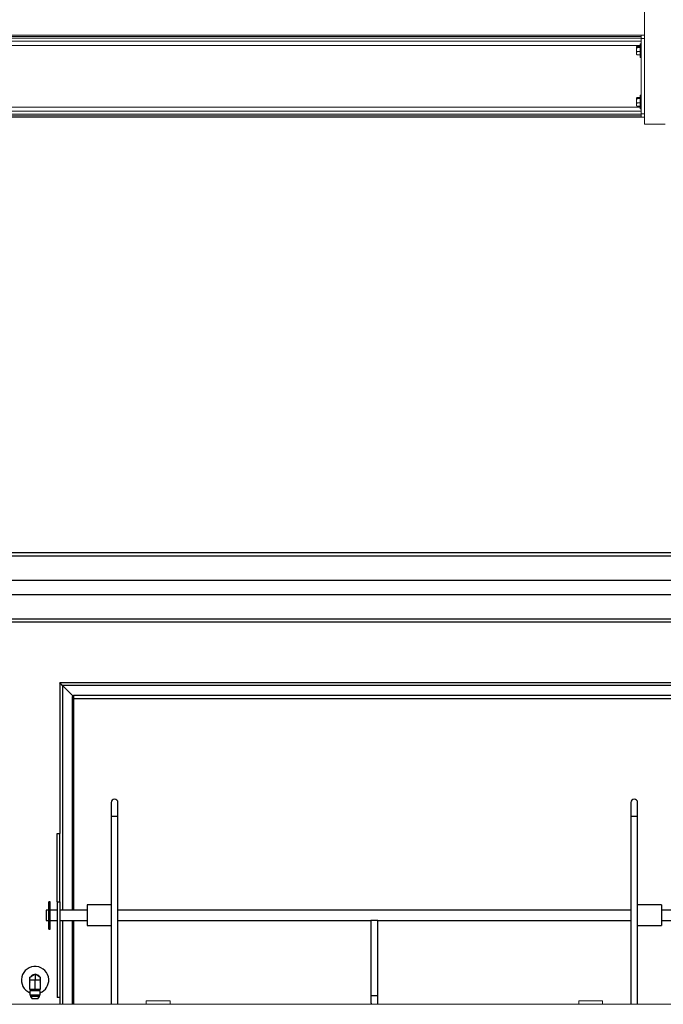
# Model space of a CAD drawing. Units: inches. Extents: x 0 to 2884, y 0 to 1851.
# Drawn here: x 438 to 485, y 239 to 311 of the extents above; entities that cross this region are included whole.
import ezdxf

# ---------------------------------------------------------------- set-up
doc = ezdxf.new("R2010")
doc.units = ezdxf.units.IN
doc.header["$LTSCALE"] = 96
doc.header["$MEASUREMENT"] = 0
doc.layers.add('GREEN', color=2, linetype='Continuous')

# ---------------------------------------------------------------- blocks, each defined once
blk = doc.blocks.new('60K-02')
for p, q in [((530.25, 271.707), (421.25, 271.707)), ((421.25, 271.487), (530.25, 271.487)), ((414.962, 269.719), (530.25, 269.719)), ((414.962, 268.659), (530.25, 268.659)), ((414.962, 266.891), (530.25, 266.891)), ((414.962, 266.671), (530.25, 266.671)), ((441.25, 262.189), (441.25, 251.189)), ((487.25, 262.189), (441.25, 262.189)), ((442.25, 261.189), (441.437, 262.002)), ((487.063, 262.002), (441.437, 262.002)), ((441.437, 262.002), (441.437, 245.564)), ((442.145, 261.189), (442.145, 245.564)), ((442.145, 261.189), (442.25, 261.189)), ((442.25, 261.294), (486.25, 261.294)), ((442.25, 261.294), (442.25, 261.064)), ((442.25, 261.064), (486.25, 261.064)), ((442.25, 261.064), (442.25, 245.564)), ((445, 253.439), (445, 252.439)), ((445.5, 252.439), (445.5, 253.439)), ((483, 253.439), (483, 252.439)), ((483.5, 252.439), (483.5, 253.439)), ((445, 252.439), (445, 238.688)), ((445, 252.439), (445.5, 252.439)), ((445.5, 238.688), (445.5, 252.439)), ((483, 252.439), (483, 238.688)), ((483, 252.439), (483.5, 252.439)), ((483.5, 238.688), (483.5, 252.439)), ((441.062, 251.189), (441.25, 251.189)), ((441.062, 246.189), (441.062, 251.189)), ((441.25, 246.189), (441.25, 251.189)), ((440.437, 245.564), (440.25, 245.564)), ((440.25, 245.564), (440.25, 245.156)), ((440.537, 246.189), (440.437, 246.189)), ((440.437, 244.189), (440.437, 246.189)), ((440.537, 244.189), (440.537, 246.189)), ((441.062, 245.564), (440.537, 245.564)), ((441.062, 246.189), (441.062, 239.189)), ((441.062, 246.189), (441.25, 246.189)), ((441.25, 246.189), (441.25, 239.189)), ((443.25, 245.564), (441.25, 245.564)), ((445, 245.961), (443.25, 245.961)), ((443.25, 245.961), (443.25, 245.145)), ((483, 245.564), (445.5, 245.564)), ((485.25, 245.961), (483.5, 245.961)), ((485.25, 245.961), (485.25, 245.145)), ((487.25, 245.564), (485.25, 245.564)), ((440.25, 245.156), (440.25, 244.814)), ((443.25, 245.145), (443.25, 244.461)), ((485.25, 245.145), (485.25, 244.461)), ((440.25, 244.814), (440.437, 244.814)), ((440.437, 244.189), (440.537, 244.189)), ((440.537, 244.814), (441.062, 244.814)), ((441.25, 244.814), (443.25, 244.814)), ((441.437, 244.814), (441.437, 238.688)), ((442.145, 244.814), (442.145, 238.688)), ((442.25, 244.814), (442.25, 238.688)), ((443.25, 244.461), (445, 244.461)), ((445.5, 244.814), (464, 244.814)), ((464, 244.814), (464, 239.314)), ((464.25, 244.814), (464, 244.814)), ((464.5, 244.814), (464.25, 244.814)), ((464.5, 239.314), (464.5, 244.814)), ((464.5, 244.814), (483, 244.814)), ((483.5, 244.461), (485.25, 244.461)), ((485.25, 244.814), (487.25, 244.814)), ((439.062, 240.673), (439.437, 240.89)), ((439.062, 240.457), (439.062, 240.673)), ((439.437, 240.89), (439.437, 240.457)), ((439.812, 240.673), (439.437, 240.89)), ((439.812, 240.673), (439.812, 240.457)), ((439.062, 239.772), (439.062, 240.457)), ((439.437, 240.457), (439.062, 240.457)), ((439.437, 239.772), (439.437, 240.457)), ((439.812, 240.457), (439.437, 240.457)), ((439.812, 240.457), (439.812, 239.772)), ((439.437, 239.772), (439.062, 239.772)), ((439.062, 239.678), (439.062, 239.35)), ((439.437, 239.678), (439.062, 239.678)), ((439.437, 239.35), (439.062, 239.35)), ((439.108, 239.772), (439.108, 239.678)), ((439.108, 239.35), (439.108, 239.251)), ((439.108, 239.251), (439.224, 239.097)), ((439.437, 239.251), (439.108, 239.251)), ((439.65, 239.097), (439.224, 239.097)), ((439.812, 239.772), (439.437, 239.772)), ((439.812, 239.678), (439.437, 239.678)), ((439.812, 239.35), (439.437, 239.35)), ((439.767, 239.251), (439.437, 239.251)), ((439.65, 239.097), (439.767, 239.251)), ((439.767, 239.678), (439.767, 239.772)), ((439.767, 239.251), (439.767, 239.35)), ((439.812, 239.35), (439.812, 239.678)), ((441.25, 239.189), (441.062, 239.189)), ((441.25, 239.189), (441.25, 238.688)), ((464, 239.314), (464, 238.814)), ((464.25, 239.314), (464, 239.314)), ((464.5, 239.314), (464.25, 239.314)), ((464.5, 238.814), (464.5, 239.314))]:
    blk.add_line(p, q)
at = {"flags": 128}
for points in [[(441.437, 262.002), (441.401, 262.038), (441.366, 262.073), (441.333, 262.106), (441.305, 262.134), (441.282, 262.157), (441.264, 262.175), (441.254, 262.185), (441.25, 262.189)], [(441.25, 262.189), (441.254, 262.185), (441.264, 262.175), (441.282, 262.157), (441.305, 262.134), (441.333, 262.106), (441.366, 262.073), (441.401, 262.038), (441.437, 262.002)], [(439.843, 240.482), (439.831, 240.556), (439.812, 240.612)]]:
    blk.add_lwpolyline(points, dxfattribs=at)
for centre, radius, start, end in [((445.25, 253.439), 0.25, 0, 180), ((483.25, 253.439), 0.25, 0, 180), ((439.437, 240.457), 1, 3.60859, 247.97569), ((439.437, 240.457), 0.406, 157.46496, 202.53504), ((439.437, 240.457), 0.406, 97.46496, 142.53504), ((439.437, 240.457), 0.406, 37.46496, 82.53504), ((439.437, 240.457), 1, 292.02431, 3.60859), ((439.437, 240.457), 0.406, 337.46496, 3.60859), ((464.25, 238.814), 0.25, 180, 210.38177), ((464.25, 238.814), 0.25, 329.61823, 0)]:
    blk.add_arc(centre, radius, start, end)
at = {"layer": 'GREEN', "linetype": 'Continuous', "lineweight": 15}
for p, q in [((484, 350.688), (484, 303.063)), ((402.3, 309.562), (483.75, 309.562)), ((402.3, 309.464), (483.75, 309.464)), ((402.3, 309.346), (483.75, 309.346)), ((402.3, 309.118), (483.75, 309.118)), ((483.75, 308.937), (483.687, 308.937)), ((483.687, 308.864), (483.687, 308.937)), ((483.75, 309.562), (484, 309.562)), ((483.75, 309.312), (483.75, 309.562)), ((484, 309.312), (483.75, 309.312)), ((483.75, 303.812), (483.75, 309.312)), ((484, 303.812), (484, 309.312)), ((402.363, 308.822), (483.687, 308.822)), ((483.424, 308.726), (483.419, 308.718)), ((483.419, 308.711), (483.419, 308.718)), ((483.419, 308.711), (483.419, 308.518)), ((483.419, 308.518), (483.419, 308.244)), ((483.419, 308.244), (483.419, 308.156)), ((483.687, 308.749), (483.444, 308.749)), ((483.687, 308.673), (483.444, 308.673)), ((483.687, 308.362), (483.444, 308.362)), ((483.687, 307.937), (483.687, 308.864)), ((483.419, 308.156), (483.424, 308.149)), ((483.687, 308.126), (483.444, 308.126)), ((483.687, 307.937), (483.75, 307.937)), ((483.424, 304.976), (483.419, 304.969)), ((483.419, 304.961), (483.419, 304.969)), ((483.419, 304.961), (483.419, 304.768)), ((483.419, 304.768), (483.419, 304.494)), ((483.687, 304.999), (483.444, 304.999)), ((483.687, 304.923), (483.444, 304.923)), ((483.687, 304.612), (483.444, 304.612)), ((483.75, 305.187), (483.687, 305.187)), ((483.687, 305.114), (483.687, 305.187)), ((483.687, 304.188), (483.687, 305.114)), ((402.3, 304.007), (483.75, 304.007)), ((402.363, 304.303), (483.687, 304.303)), ((483.419, 304.494), (483.419, 304.406)), ((483.419, 304.406), (483.424, 304.399)), ((483.687, 304.376), (483.444, 304.376)), ((483.687, 304.188), (483.75, 304.188)), ((402.3, 303.779), (483.75, 303.779)), ((402.3, 303.661), (483.75, 303.661)), ((402.3, 303.562), (483.75, 303.562)), ((483.75, 303.812), (484, 303.812)), ((483.75, 303.562), (483.75, 303.812)), ((484, 303.562), (483.75, 303.562)), ((484, 303.063), (485.5, 303.063)), ((390.55, 238.688), (578.95, 238.688)), ((447.562, 238.688), (447.562, 238.938)), ((447.562, 238.938), (449.312, 238.938)), ((449.312, 238.688), (449.312, 238.938)), ((479.188, 238.938), (479.188, 238.688)), ((479.188, 238.938), (480.937, 238.938)), ((480.937, 238.938), (480.937, 238.688))]:
    blk.add_line(p, q, dxfattribs=at)
for points, knots in [([(483.419, 308.711), (483.419, 308.714), (483.421, 308.727), (483.434, 308.739), (483.444, 308.749)], [0, 0, 0, 0, 0.236637, 1, 1, 1, 1]), ([(483.444, 308.673), (483.441, 308.676), (483.426, 308.688), (483.422, 308.701), (483.419, 308.711)], [0, 0, 0, 0, 0.21711, 1, 1, 1, 1]), ([(483.419, 308.518), (483.419, 308.521), (483.419, 308.574), (483.432, 308.625), (483.444, 308.673)], [0, 0, 0, 0, 0.070214, 1, 1, 1, 1]), ([(483.444, 308.362), (483.437, 308.387), (483.423, 308.438), (483.42, 308.491), (483.419, 308.518)], [0, 0, 0, 0, 0.49546, 1, 1, 1, 1]), ([(483.419, 308.244), (483.419, 308.247), (483.419, 308.287), (483.432, 308.326), (483.444, 308.362)], [0, 0, 0, 0, 0.070238, 1, 1, 1, 1]), ([(483.444, 308.126), (483.437, 308.146), (483.423, 308.184), (483.42, 308.224), (483.419, 308.244)], [0, 0, 0, 0, 0.495463, 1, 1, 1, 1]), ([(483.427, 308.149), (483.429, 308.144), (483.432, 308.136), (483.441, 308.129), (483.444, 308.126)], [0, 0, 0, 0, 0.634898, 1, 1, 1, 1]), ([(483.419, 304.961), (483.419, 304.964), (483.421, 304.977), (483.434, 304.989), (483.444, 304.999)], [0, 0, 0, 0, 0.236616, 1, 1, 1, 1]), ([(483.444, 304.923), (483.441, 304.926), (483.426, 304.938), (483.422, 304.951), (483.419, 304.961)], [0, 0, 0, 0, 0.21713, 1, 1, 1, 1]), ([(483.419, 304.768), (483.419, 304.771), (483.419, 304.824), (483.432, 304.875), (483.444, 304.923)], [0, 0, 0, 0, 0.070222, 1, 1, 1, 1]), ([(483.444, 304.612), (483.437, 304.637), (483.423, 304.688), (483.42, 304.741), (483.419, 304.768)], [0, 0, 0, 0, 0.495406, 1, 1, 1, 1]), ([(483.419, 304.494), (483.419, 304.497), (483.419, 304.537), (483.432, 304.576), (483.444, 304.612)], [0, 0, 0, 0, 0.070244, 1, 1, 1, 1]), ([(483.444, 304.376), (483.437, 304.396), (483.423, 304.434), (483.42, 304.474), (483.419, 304.494)], [0, 0, 0, 0, 0.495422, 1, 1, 1, 1]), ([(483.427, 304.399), (483.429, 304.394), (483.432, 304.386), (483.441, 304.379), (483.444, 304.376)], [0, 0, 0, 0, 0.6348548, 1, 1, 1, 1])]:
    blk.add_open_spline(points, degree=3, knots=knots, dxfattribs=at)

msp = doc.modelspace()

# ---------------------------------------------------------------- block references
msp.add_blockref('60K-02', (0, 0))

doc.saveas('drawing.dxf')
